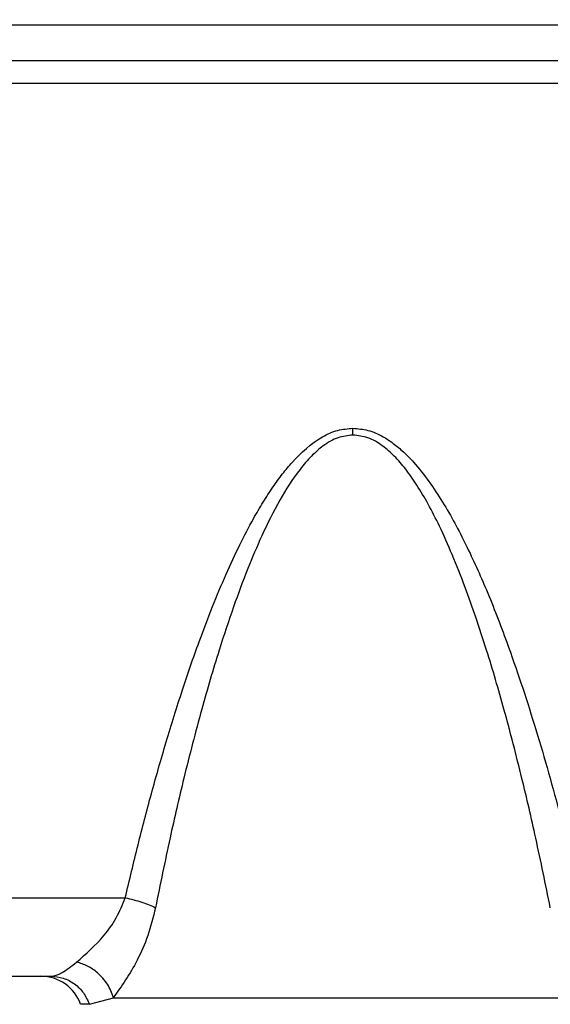
# Model space of a CAD drawing. Units: inches. Extents: x 0.4 to 10.6, y 0.4 to 8.1.
# Drawn here: x 3.9 to 3.9, y 2.5 to 2.6 of the extents above; entities that cross this region are included whole.
import ezdxf

# ---------------------------------------------------------------- set-up
doc = ezdxf.new("R2010")
doc.units = ezdxf.units.IN
doc.header["$MEASUREMENT"] = 0
doc.styles.add('SLDTEXTSTYLE0', font='TXT', dxfattribs={"width": 0.75})
doc.dimstyles.new('SLDDIMSTYLE0', dxfattribs={"dimtxt": 0.125, "dimasz": 0.13, "dimexe": 0, "dimexo": 0.0625, "dimgap": 0.03125, "dimtad": 0, "dimtih": 1, "dimtoh": 1, "dimdec": 1, "dimlfac": 20, "dimrnd": 1e-09, "dimzin": 12, "dimdsep": 46, "dimtxsty": 'SLDTEXTSTYLE0', "dimsah": 1, "dimcen": 0.09, "dimadec": 0, "dimazin": 3, "dimtfac": 1, "dimtdec": 1, "dimtmove": 0, "dimatfit": 0, "dimfxl": 0, "dimfrac": 2, "dimtolj": 1, "dimtzin": 12, "dimarcsym": 0})
doc.dimstyles.new('SLDDIMSTYLE1', dxfattribs={"dimtxt": 0.125, "dimasz": 0.13, "dimexe": 0, "dimexo": 0.0625, "dimgap": 0.03125, "dimtad": 0, "dimtih": 1, "dimtoh": 1, "dimdec": 1, "dimlfac": 20, "dimrnd": 1e-09, "dimzin": 12, "dimdsep": 46, "dimtxsty": 'SLDTEXTSTYLE0', "dimsah": 1, "dimcen": 0.09, "dimadec": 0, "dimazin": 3, "dimtfac": 1, "dimtdec": 1, "dimtofl": 0, "dimtmove": 0, "dimatfit": 3, "dimfxl": 0, "dimfrac": 2, "dimtolj": 1, "dimtzin": 12, "dimarcsym": 0})

# ---------------------------------------------------------------- blocks, each defined once
blk = doc.blocks.new('_D_9')
at = {"color": 7, "linetype": 'Continuous', "lineweight": 18}
for p, q in [((3.568698101823224, 3.371147268405471), (4.708718370775522, 3.371147268405471)), ((4.583718370775522, 3.371147268405471), (4.583718370775522, 2.827059525325261)), ((4.583718370775522, 2.084534276278702), (4.583718370775522, 2.628622019358929)), ((4.004505138726423, 2.084534276278702), (4.708718370775522, 2.084534276278702))]:
    blk.add_line(p, q, dxfattribs=at)
for points in [[(4.583718370775522, 3.371147268405471), (4.563718370775523, 3.241147268405471), (4.603718370775522, 3.241147268405471)], [(4.583718370775522, 2.084534276278702), (4.603718370775522, 2.214534276278702), (4.563718370775523, 2.214534276278702)]]:
    blk.add_solid(points, dxfattribs=at)
at = {"color": 7, "linetype": 'Continuous', "lineweight": 18, "insert": (4.422086421294929, 2.789755500580258), "char_height": 0.125, "attachment_point": 1, "style": 'SLDTEXTSTYLE0'}
blk.add_mtext('25.7', dxfattribs=at)
blk = doc.blocks.new('_D_11')
at = {"color": 7, "linetype": 'Continuous', "lineweight": 18}
for p, q in [((3.143158558169091, 2.998796874704291), (3.143158558169091, 1.564147971341103)), ((3.708442146600416, 1.906246874703899), (3.708442146600416, 1.564147971341103)), ((3.143158558169091, 1.689147971341103), (2.893158558169091, 1.689147971341103)), ((3.708442146600416, 1.689147971341103), (3.958442146600416, 1.689147971341103))]:
    blk.add_line(p, q, dxfattribs=at)
for points in [[(3.143158558169091, 1.689147971341103), (3.013158558169091, 1.709147971341103), (3.013158558169091, 1.669147971341103)], [(3.708442146600416, 1.689147971341103), (3.838442146600416, 1.669147971341103), (3.838442146600416, 1.709147971341103)]]:
    blk.add_solid(points, dxfattribs=at)
at = {"color": 7, "linetype": 'Continuous', "lineweight": 18, "insert": (3.26416840290416, 1.751062699579273), "char_height": 0.125, "attachment_point": 1, "style": 'SLDTEXTSTYLE0'}
blk.add_mtext('11.3', dxfattribs=at)

msp = doc.modelspace()

# ---------------------------------------------------------------- linework, layer by layer
at = {"color": 7, "linetype": 'Continuous', "lineweight": 25}
for p, q in [((3.984498283299225, 2.557158285221359), (3.622543490213005, 2.557158285221358)), ((3.631194230314579, 2.553855795278114), (3.9758475432008, 2.553855795278115)), ((3.9758475432008, 2.551691792764534), (3.631194230314579, 2.551691792764533)), ((3.869135315116154, 2.475441056828614), (3.903260786913398, 2.475441056828614)), ((3.876095706155525, 2.468088213286576), (3.896300398001981, 2.468088213286576)), ((3.899892800901717, 2.465463541370678), (3.902146330050833, 2.466085354379022)), ((3.902146330029305, 2.466085354218855), (3.947021447010254, 2.466085354218858))]:
    msp.add_line(p, q, dxfattribs=at)
at = {"color": 1, "linetype": 'Continuous', "lineweight": 25}
msp.add_line((3.899892800901748, 2.465463541370887), (3.899071847823878, 2.465463541370664), dxfattribs=at)
at = {"color": 7, "linetype": 'Continuous', "lineweight": 25}
msp.add_arc((3.895360001203556, 2.46415120541256), 0.003937007874015686, 19.47122063600134, 89.99999999999355, dxfattribs=at)
for points, knots in [([(3.903260786913398, 2.475441056828614), (3.903650955681401, 2.477091859829501), (3.904418352156572, 2.48033871223792), (3.905696499231649, 2.48520898839404), (3.907072918435275, 2.49005078474924), (3.908555841277353, 2.494802066597698), (3.910015040125771, 2.499028694986389), (3.911391407520078, 2.50264551263218), (3.912659672205461, 2.50568018942508), (3.913931195665884, 2.508424114082255), (3.915097904640344, 2.51066939964574), (3.916143329177479, 2.512465901641969), (3.917048858885558, 2.513868879202843), (3.917952794517415, 2.515115753020051), (3.919367096731729, 2.516824625593269), (3.921043081284927, 2.518346703825902), (3.923110667375524, 2.519287588543308), (3.924105537067925, 2.519372722542728), (3.924583881421273, 2.5194136559114)], [0, 0, 0, 0, 0.1015381554061077, 0.1997085080713233, 0.3005000131496889, 0.401337842671038, 0.4954764990059858, 0.5656430365756286, 0.6304142740679418, 0.6898706414819462, 0.744116216641198, 0.779502059010014, 0.8121966063849734, 0.8422823164926924, 0.8698650543191397, 0.9424123416030546, 0.9723112168084631, 1, 1, 1, 1]), ([(3.92458388118702, 2.518778187859483), (3.924110125870692, 2.518726485851296), (3.923378930339623, 2.518646688799884), (3.922467025294068, 2.518207298154018), (3.921616746781503, 2.517661058824327), (3.920637790753596, 2.516785891772518), (3.91922245454986, 2.515129521142356), (3.917640205650276, 2.512623427119095), (3.916074669814351, 2.509478762838945), (3.914660223255506, 2.506127016755597), (3.913331918754813, 2.502555058498686), (3.911880859885888, 2.498169808417933), (3.910312869702001, 2.492813719662247), (3.908796337359532, 2.486942882968684), (3.907354115990171, 2.480739679945414), (3.906529734011983, 2.476691814812647), (3.906086182804574, 2.474513897882669)], [0, 0, 0, 0, 0.02810054138349436, 0.04337046904189593, 0.05989349227063031, 0.08847485419670996, 0.1216082114892602, 0.1904423596222482, 0.2660488070060353, 0.3331791601999837, 0.4098949727777447, 0.4962748096580739, 0.6126111716352455, 0.7480182298957953, 0.8644235059331189, 0.9999999999999999, 0.9999999999999999, 0.9999999999999999, 0.9999999999999999]), ([(3.94308157388139, 2.474513895927008), (3.942638440433604, 2.476689740563103), (3.94181454183838, 2.480735193119356), (3.940373126808874, 2.486935732445998), (3.938857071104163, 2.492806261731106), (3.937385365868309, 2.49783329943596), (3.936144450502963, 2.501630623149037), (3.935080145031661, 2.504620830689034), (3.933957411424411, 2.507472839789378), (3.932797143717512, 2.510078389167113), (3.931689806933893, 2.512251169742187), (3.930642053501564, 2.514033005980046), (3.929591055093171, 2.515544535848697), (3.928530614246285, 2.5167873977142), (3.927365734111704, 2.517817964408062), (3.926068651848359, 2.518607167313727), (3.925058427205043, 2.518723527910181), (3.924583878883871, 2.518778187758426)], [0, 0, 0, 0, 0.1354505545207355, 0.2518372787016796, 0.3872279975257525, 0.5035823521660777, 0.5691935075512486, 0.6289650588465305, 0.695442603524144, 0.7542530663288205, 0.8009511805287919, 0.8423325338888248, 0.8785661062650908, 0.9115501103302396, 0.9400333902536506, 0.9718309643604323, 1, 1, 1, 1]), ([(3.924583881421273, 2.5194136559114), (3.925061893676398, 2.519372861510921), (3.926056001618922, 2.51928802260336), (3.927321759662824, 2.518710785655621), (3.928411457505546, 2.517994818689857), (3.929363509872116, 2.517187542474487), (3.931041061624233, 2.515456002137045), (3.933060168597904, 2.512549423956069), (3.935239162710453, 2.508493472673029), (3.937209846215858, 2.504099086273826), (3.939379002944962, 2.498502263745548), (3.941663164815862, 2.49159844223832), (3.943949331116787, 2.483598123706385), (3.945254835666046, 2.478158358844196), (3.945906968659461, 2.475441056828614)], [0, 0, 0, 0, 0.02767117039830265, 0.05754691428293941, 0.07957788697255506, 0.1037353571940376, 0.1303070486875911, 0.2206038806022732, 0.310253566824407, 0.4014628204365859, 0.5047565819262766, 0.6653464306516925, 0.8328319621252922, 1, 1, 1, 1]), ([(3.92458388118702, 2.518778187758427), (3.924583881225755, 2.518884737685245), (3.924583881303224, 2.519097837550782), (3.924583881381923, 2.519308383016657), (3.924583881421273, 2.519413655755474)], [0, 0, 0, 0, 0.4999999720763662, 1, 1, 1, 1]), ([(3.898699471942926, 2.469420669992209), (3.899571229615939, 2.470178917247307), (3.900866888017477, 2.47130586967563), (3.902469732397478, 2.473496959133599), (3.903000209515185, 2.474800661117561), (3.903260786913398, 2.475441056828681)], [0, 0, 0, 0, 0.5113195274094111, 0.7599536683959, 1, 1, 1, 1]), ([(3.903260787704732, 2.475441053931464), (3.903525408655103, 2.475380184353839), (3.904054650971553, 2.475258445102964), (3.904812646118931, 2.47502991132873), (3.905513325730068, 2.474779780757064), (3.905895234743662, 2.474602525568043), (3.906086189115554, 2.474513898036145)], [0, 0, 0, 0, 0.2499997828466304, 0.4999999584298072, 0.7500001558320624, 1, 1, 1, 1]), ([(3.906086182804632, 2.474513897882627), (3.905865941254371, 2.473626772996644), (3.905429774554197, 2.471869909526953), (3.904065976662586, 2.468802747124689), (3.902910357848531, 2.467166888569932), (3.902146330029305, 2.466085354218855)], [0, 0, 0, 0, 0.2568548478236338, 0.5086757301982556, 1, 1, 1, 1]), ([(3.896300398001981, 2.468088213286576), (3.896622051366196, 2.468152753827005), (3.89727854135108, 2.468284480160768), (3.898219529616236, 2.46903690347019), (3.898699471942926, 2.469420669992209)], [0, 0, 0, 0, 0.4899592859317304, 1, 1, 1, 1]), ([(3.902146329509855, 2.46608535421886), (3.901988871789877, 2.466513307466161), (3.901673949826417, 2.467369231690952), (3.900750965670018, 2.468386384166187), (3.899728669185763, 2.469097012878469), (3.899042537799331, 2.4693127838424), (3.89869947189765, 2.469420669389923)], [0, 0, 0, 0, 0.279730637327362, 0.5594728639497555, 0.7797362981312418, 1, 1, 1, 1])]:
    msp.add_open_spline(points, degree=3, knots=knots, dxfattribs=at)
msp.add_open_spline([(3.896300398001972, 2.468088213286576), (3.896691580796774, 2.468052174131233), (3.897473946386377, 2.467980095820546), (3.898531202145309, 2.467410933872227), (3.899402964126235, 2.466570721975817), (3.899729521976577, 2.465832601572531), (3.899892800901748, 2.465463541370887)], degree=3, dxfattribs=at)

# ---------------------------------------------------------------- dimensions: what is measured, and where the dimension line sits
at = {"color": 7, "linetype": 'Continuous', "lineweight": 18}
dim = msp.add_linear_dim(base=(4.583718370775522, 3.371147268405471), p1=(3.954505138726423, 2.084534276278702), p2=(3.518698101823224, 3.371147268405471), angle=90.0000000000002, dimstyle='SLDDIMSTYLE1', dxfattribs=at)
dim.commit()
dim.dimension.update_dxf_attribs({"geometry": '_D_9', "text_midpoint": (4.583718370775522, 2.727840772342086), "dimtype": 160})
dim = msp.add_linear_dim(base=(3.143158558169091, 1.689147971341103), p1=(3.708442146600416, 1.956246874703899), p2=(3.143158558169091, 3.048796874704291), dimstyle='SLDDIMSTYLE0', dxfattribs=at)
dim.commit()
dim.dimension.update_dxf_attribs({"geometry": '_D_11', "text_midpoint": (3.425800352384754, 1.689147971341103), "dimtype": 160})

doc.saveas('drawing.dxf')
